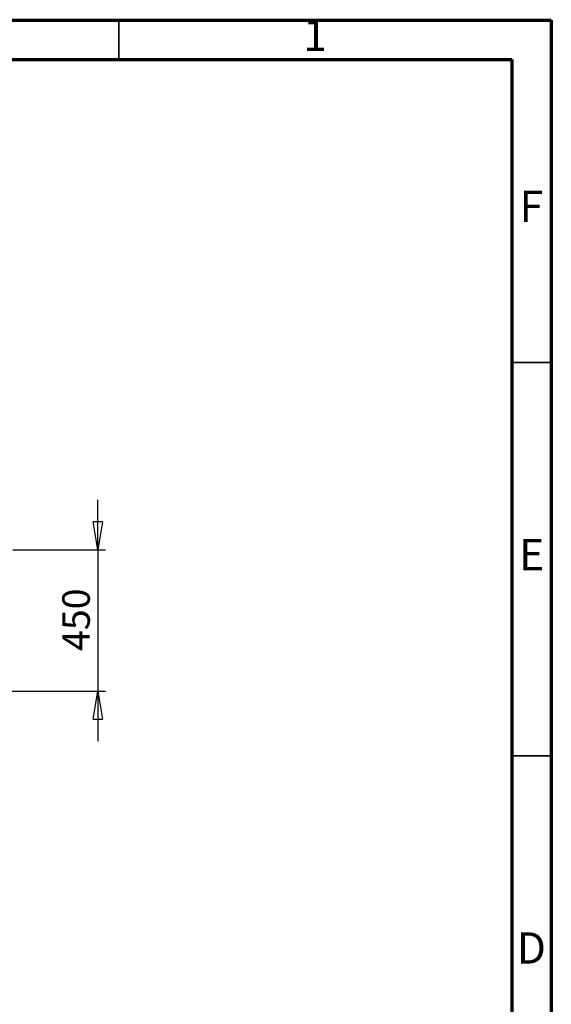
# Model space of a CAD drawing. Units: millimetres. Extents: x -6045 to 415, y 5 to 292.
# Drawn here: x 347 to 415, y 167 to 292 of the extents above; entities that cross this region are included whole.
import ezdxf

# ---------------------------------------------------------------- set-up
doc = ezdxf.new("R2010")
doc.units = ezdxf.units.MM
doc.layers.add('SLD-0', color=179, linetype='Continuous')
doc.styles.add('SLDTEXTSTYLE0', font='TXT', dxfattribs={"width": 0.75})
doc.dimstyles.new('SLDDIMSTYLE3', dxfattribs={"dimtxt": 3.5, "dimasz": 3.556, "dimexe": 0, "dimexo": 0.0625, "dimgap": 0.875, "dimtad": 1, "dimlfac": 25, "dimrnd": 1e-09, "dimzin": 12, "dimdsep": 46, "dimtxsty": 'SLDTEXTSTYLE0', "dimblk1": 'CLOSED', "dimblk2": 'CLOSED', "dimsah": 1, "dimcen": 0.09, "dimadec": 0, "dimazin": 3, "dimtfac": 1, "dimtmove": 0, "dimatfit": 0, "dimldrblk": 'CLOSED', "dimfxl": 0, "dimfrac": 2, "dimtolj": 1, "dimtzin": 12, "dimarcsym": 0})

# ---------------------------------------------------------------- blocks, each defined once
blk = doc.blocks.new('_CLOSED')
at = {"color": 0, "linetype": 'ByBlock', "lineweight": -2}
for p, q in [((-1, 0.166667), (0, 0)), ((-1, 0.166667), (-1, -0.166667)), ((0, 0), (-1, -0.166667)), ((0, 0), (-1, 0))]:
    blk.add_line(p, q, dxfattribs=at)
blk = doc.blocks.new('_D_10')
at = {"layer": 'SLD-0'}
for p, q in [((357.33, 224.7), (357.33, 231.05)), ((346.51, 224.7), (358.33, 224.7)), ((357.33, 224.7), (357.33, 206.7)), ((339.65, 206.7), (358.33, 206.7)), ((357.33, 206.7), (357.33, 200.35))]:
    blk.add_line(p, q, dxfattribs=at)
at = {"layer": 'SLD-0', "xscale": 3.556, "yscale": 3.556}
for p, rotation in [((357.33, 224.7, -78.81), 269.9999999999995), ((357.33, 206.7, -78.81), 89.99999999999953)]:
    blk.add_blockref('_CLOSED', p, dxfattribs=dict(at, rotation=rotation))
at = {"layer": 'SLD-0', "insert": (352.82, 211.82), "char_height": 3.5, "attachment_point": 1, "rotation": 90, "style": 'SLDTEXTSTYLE0'}
blk.add_mtext('450', dxfattribs=at)

msp = doc.modelspace()

# ---------------------------------------------------------------- linework, layer by layer
at = {"color": 7, "linetype": 'Continuous', "lineweight": 70}
for p, q in [((5, 292), (415, 292)), ((415, 292), (415, 5)), ((10, 287), (410, 287)), ((410, 287), (410, 10))]:
    msp.add_line(p, q, dxfattribs=at)
at = {"color": 7, "linetype": 'Continuous', "lineweight": 35}
for p, q in [((360, 287), (360, 292)), ((410, 248.5), (415, 248.5)), ((410, 198.5), (415, 198.5))]:
    msp.add_line(p, q, dxfattribs=at)

# ---------------------------------------------------------------- texts
at = {"color": 7, "linetype": 'Continuous', "lineweight": 0, "char_height": 3.96875, "attachment_point": 2, "style": 'SLDTEXTSTYLE0'}
for s, insert in [('1', (384.9600369, 292.0601541)), ('F', (412.4577402, 270.3101541)), ('E', (412.5078089, 226.0601541)), ('D', (412.4526873, 176.0601541))]:
    msp.add_mtext(s, dxfattribs=dict(at, insert=insert))

# ---------------------------------------------------------------- dimensions: what is measured, and where the dimension line sits
at = {"layer": 'SLD-0'}
dim = msp.add_linear_dim(base=(357.3292227, 206.6956273), p1=(345.5126372, 224.6956273), p2=(338.6453502, 206.6956273), angle=90, dimstyle='SLDDIMSTYLE3', dxfattribs=at)
dim.commit()
dim.dimension.update_dxf_attribs({"geometry": '_D_10', "text_midpoint": (357.3292227, 215.6956273), "dimtype": 160})

doc.saveas('drawing.dxf')
